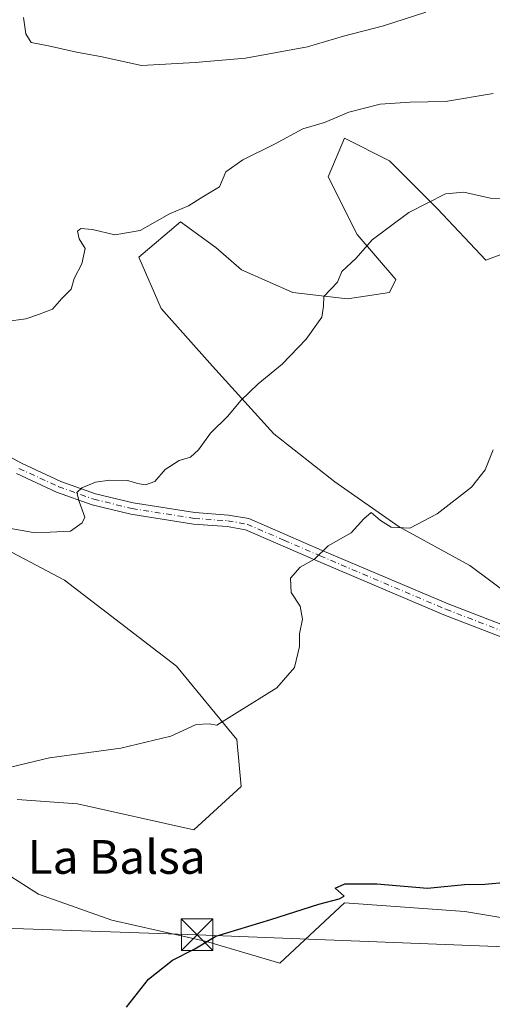
# Model space of a CAD drawing. Units: metres. Extents: x 658723 to 661435, y 4725626 to 4727991.
# Drawn here: x 658919 to 659031, y 4726764 to 4726998 of the extents above; entities that cross this region are included whole.
import ezdxf
from ezdxf.enums import TextEntityAlignment as Align

# ---------------------------------------------------------------- set-up
doc = ezdxf.new("R2010")
doc.units = ezdxf.units.M
doc.header["$MEASUREMENT"] = 0
doc.linetypes.add('DGN Style 4', pattern=[2.6384748266838614, 1.318413404963828, -0.6592067024819142, 0.001648016756204785, -0.6592067024819142])
for name, color, linetype, lineweight in [('Cultivos herbáceos CxS', 92, 'Continuous', 0), ('Curva de nivel maestra', 30, 'Continuous', 30), ('Curva de nivel normal', 30, 'Continuous', 0), ('Matorral CxS', 135, 'Continuous', 0), ('Municipio CxS', 4, 'Continuous', 0), ('Pista no pavimentada Cxs', 111, 'Continuous', 0), ('Pista no pavimentada eje', 91, 'DGN Style 4', 0), ('Tendido', 6, 'Continuous', 0), ('Texto cartográfico', 7, 'Continuous', 0), ('Torre de tendido puntual', 7, 'Continuous', 0)]:
    doc.layers.add(name, color=color, linetype=linetype, lineweight=lineweight)
doc.styles.add('Style-Arial', font='txt')

# ---------------------------------------------------------------- blocks, each defined once
blk = doc.blocks.new('5TTEND')
at = {"layer": 'Municipio CxS', "color": 7, "linetype": 'Continuous', "lineweight": 0}
for p, q in [((-0.375, 0.3754), (0.375, -0.3746)), ((0.3720000000000001, 0.3784000000000001), (-0.3720000000000001, -0.3776))]:
    blk.add_line(p, q, dxfattribs=at)
at = {"layer": 'Municipio CxS', "color": 7, "linetype": 'Continuous', "lineweight": 0, "flags": 128}
blk.add_lwpolyline([(-0.375, -0.3746), (0.375, -0.3746), (0.375, 0.3754), (-0.375, 0.3754), (-0.3720000000000001, -0.3776)], dxfattribs=at)

msp = doc.modelspace()

# ---------------------------------------------------------------- linework, layer by layer
at = {"layer": 'Cultivos herbáceos CxS', "color": 92, "linetype": 'Continuous', "lineweight": 0}
for points in [[(659041.2175000003, 4726856.9595, 801.703999999998), (659025.9946999997, 4726868.3815, 802.9392999999982), (659009.2499000002, 4726877.5197, 805.0776999999945), (658994.0270999996, 4726888.1807, 806.9257999999973), (658979.5663000002, 4726899.602700001, 808.751099999994), (658965.1047, 4726915.594699999, 811.1912000000011), (658952.9269000003, 4726929.3007, 812.8549999999959), (658947.5988999996, 4726941.4845, 814.3420999999945), (658957.4943000004, 4726949.861300001, 814.8181000000042), (658965.8661000002, 4726943.769300001, 813.5478000000003), (658971.9549000004, 4726938.438300001, 812.5489999999991), (658984.1328999996, 4726933.108300001, 810.9183000000049), (658997.0730999997, 4726931.585300001, 809.764599999995), (659006.9669000005, 4726933.107899999, 808.8206000000064), (659008.4899000004, 4726936.153899999, 808.9646000000066), (658999.3561000006, 4726946.814900001, 810.5412000000069), (658992.5065000001, 4726960.5209, 812.777900000001), (658996.3126999997, 4726969.658700001, 813.984500000006), (659006.9675000003, 4726964.328500001, 812.0709000000061), (659018.3853000002, 4726952.9055, 809.8540999999968), (659029.8019000003, 4726940.7225, 808.433999999994), (659035.8910999997, 4726943.0065, 808.6368999999977)], [(659035.8910999997, 4726943.0065, 808.6368999999977), (659029.8019000003, 4726940.7225, 808.433999999994), (659018.3853000002, 4726952.9055, 809.8540999999968), (659006.9675000003, 4726964.328500001, 812.0709000000061), (658996.3126999997, 4726969.658700001, 813.984500000006), (658992.5065000001, 4726960.5209, 812.777900000001), (658999.3561000006, 4726946.814900001, 810.5412000000069), (659008.4899000004, 4726936.153899999, 808.9646000000066), (659006.9669000005, 4726933.107899999, 808.8206000000064), (658997.0730999997, 4726931.585300001, 809.764599999995), (658984.1328999996, 4726933.108300001, 810.9183000000049), (658971.9549000004, 4726938.438300001, 812.5489999999991), (658965.8661000002, 4726943.769300001, 813.5478000000003), (658957.4943000004, 4726949.861300001, 814.8181000000042), (658947.5988999996, 4726941.4845, 814.3420999999945), (658952.9269000003, 4726929.3007, 812.8549999999959), (658965.1047, 4726915.594699999, 811.1912000000011), (658979.5663000002, 4726899.602700001, 808.751099999994), (658994.0270999996, 4726888.1807, 806.9257999999973), (659009.2499000002, 4726877.5197, 805.0776999999945), (659025.9946999997, 4726868.3815, 802.9392999999982), (659041.2175000003, 4726856.9595, 801.703999999998)], [(658910.6639, 4726875.0601, 809.6972999999998), (658930.0355000002, 4726864.8599, 808.8947000000044), (658956.5443000002, 4726844.457699999, 806.6483000000007), (658970.8189000003, 4726827.116699999, 804.6659999999974), (658971.8377, 4726815.8959, 803.7563999999985), (658960.6224999997, 4726805.6963, 803.0717000000004), (658933.0937000001, 4726811.816500001, 803.9511000000057), (658918.8186999997, 4726812.8367, 804.3331000000035)], [(658910.6639, 4726875.0601, 809.6972999999998), (658930.0355000002, 4726864.8599, 808.8947000000044), (658956.5443000002, 4726844.457699999, 806.6483000000007), (658970.8189000003, 4726827.116699999, 804.6659999999974), (658971.8377, 4726815.8959, 803.7563999999985), (658960.6224999997, 4726805.6963, 803.0717000000004), (658933.0937000001, 4726811.816500001, 803.9511000000057), (658918.8186999997, 4726812.8367, 804.3331000000035)], [(658912.7012999998, 4726797.535900001, 802.1861999999965), (658923.9162999997, 4726790.3959, 801.6288000000059), (658941.2500999998, 4726784.274700001, 800.8870000000024), (658963.6810999997, 4726779.174500001, 800.1129999999977), (658981.0141000003, 4726774.0733, 799.5148000000045), (658996.3082999998, 4726788.353900001, 799.9006999999983), (659024.8563000001, 4726786.3137, 799.6396999999997), (659054.1221000003, 4726781.415300001, 798.9036999999954)], [(658912.7012999998, 4726797.535900001, 802.1861999999965), (658923.9162999997, 4726790.3959, 801.6288000000059), (658941.2500999998, 4726784.274700001, 800.8870000000024), (658963.6810999997, 4726779.174500001, 800.1129999999977), (658981.0141000003, 4726774.0733, 799.5148000000045), (658996.3082999998, 4726788.353900001, 799.9006999999983), (659024.8563000001, 4726786.3137, 799.6396999999997), (659054.1221000003, 4726781.415300001, 798.9036999999954)]]:
    msp.add_polyline3d(points, dxfattribs=at)
at = {"layer": 'Curva de nivel maestra', "color": 30, "linetype": 'Continuous', "lineweight": 30, "elevation": 800, "flags": 128}
msp.add_lwpolyline([(658944.7199999997, 4726763.630100001), (658949.9000000004, 4726770.220100001), (658955.5700000003, 4726774.770099999), (658960.9000000004, 4726777.4301), (658965.9000000004, 4726780.450099999), (658978.9000000004, 4726784.370100001), (658990.2400000002, 4726788.040100001), (658995.0499999998, 4726789.2601), (658996.29, 4726789.890100001), (658994.0999999996, 4726791.840100001), (658996.4000000004, 4726792.8201), (659004.0300000003, 4726792.8201), (659016, 4726791.8201), (659024.79, 4726792.700099999), (659029.5700000003, 4726792.7501), (659033.9000000004, 4726793.1601)], dxfattribs=at)
at = {"layer": 'Curva de nivel normal', "color": 30, "linetype": 'Continuous', "lineweight": 0, "flags": 128}
for points, elevation in [([(658920.3399999999, 4726998.300100001), (658920.8799999999, 4726994.390100001), (658922.1100000005, 4726992.390100001), (658926.2300000006, 4726991.550100001), (658932.8600000005, 4726990.100099999), (658938.5599999997, 4726989.0701), (658948.2400000002, 4726986.940099999), (658960.9400000004, 4726987.610099999), (658972.9100000003, 4726988.620100001), (658987.54, 4726991.370100001), (658996.1299999999, 4726993.840100001), (659005.5599999997, 4726996.340100001), (659015.5899999999, 4726999.5601)], 820), ([(658916.2400000002, 4726926.170100001), (658920.9000000004, 4726926.8301), (658923.9000000004, 4726927.9001), (658927.1799999997, 4726929.140100001), (658929.4400000004, 4726931.6601), (658931.5800000001, 4726933.9001), (658932.3600000005, 4726936.420100001), (658934.1399999997, 4726939.9001), (658934.9600000001, 4726943.5101), (658933.54, 4726945.840100001), (658933.1100000005, 4726947.600099999), (658933.9000000004, 4726948.280099999), (658936.6799999997, 4726948.040100001), (658941.9900000002, 4726946.780099999), (658947.9800000006, 4726947.8101), (658954.9000000004, 4726951.7301), (658959.3700000001, 4726953.6501), (658962.7800000003, 4726955.7601), (658966.7100000001, 4726958.1601), (658968.2400000002, 4726961.700099999), (658972.2400000002, 4726964.530099999), (658979.7400000002, 4726968.2301), (658986.4699999997, 4726971.9301), (658991.5700000003, 4726973.360099999), (658997.3899999997, 4726975.860099999), (659004.7699999996, 4726977.7501), (659011.9000000004, 4726978.2301), (659020.2400000002, 4726978.370100001), (659031.5700000003, 4726980.270099999)], 815), ([(658916.4600000001, 4726877.2501), (658922.5800000001, 4726876.1501), (658926.6500000004, 4726876.210100001), (658931.4400000004, 4726876.450099999), (658934.2400000002, 4726878.440099999), (658934.8700000001, 4726879.800100001), (658933.5300000003, 4726883.5101), (658932.9500000002, 4726885.640100001), (658934.0999999996, 4726886.790100001), (658937.3700000001, 4726888.0801), (658940.7599999999, 4726888.5801), (658945, 4726888.5001), (658947.3399999999, 4726887.7601), (658949.2199999997, 4726887.5001), (658951.4400000004, 4726888.300100001), (658953.8499999996, 4726891.130100001), (658957.1600000003, 4726893.2601), (658959.8600000005, 4726894.040100001), (658961.7699999996, 4726895.8101), (658964.6399999997, 4726899.7501), (658968.6799999997, 4726903.7601), (658971.8200000003, 4726907.450099999), (658975.9000000004, 4726911.4001), (658981.5700000003, 4726916.0601), (658987.2599999999, 4726922.0001), (658990.9800000006, 4726927.220100001), (658991.3899999997, 4726929.840100001), (658991.4600000001, 4726932.170100001), (658994.6600000003, 4726935.5101), (658995.6799999997, 4726938.0601), (658999.0899999999, 4726941.2301), (659002.9000000004, 4726945.5701), (659011.5700000003, 4726952.090100001), (659020.2400000002, 4726956.450099999), (659024.5700000003, 4726956.860099999), (659031.2400000002, 4726955.380100001), (659037.2599999999, 4726955.2301)], 810), ([(658913.5700000003, 4726819.630100001), (658926.5099999999, 4726822.7401), (658943.4000000004, 4726825.0601), (658955.25, 4726827.9101), (658961.2100000001, 4726830.600099999), (658964.2800000003, 4726830.780099999), (658966.0800000001, 4726830.5101), (658970.9500000002, 4726833.470100001), (658980.29, 4726839.3301), (658984.5300000003, 4726844.170100001), (658985.6900000004, 4726849.170100001), (658985.7100000001, 4726852.170100001), (658986.4000000004, 4726855.640100001), (658985.8700000001, 4726858.690099999), (658983.7199999997, 4726861.9001), (658983.5700000003, 4726865.300100001), (658985.8399999999, 4726867.970100001), (658989.2400000002, 4726869.880100001), (658992.4400000004, 4726873.020099999), (658997.9299999997, 4726876.0701), (659000.9299999997, 4726879.390100001), (659002.6600000003, 4726880.9001), (659004.8799999999, 4726879.020099999), (659007.3499999996, 4726877.4001), (659011.7999999998, 4726877.1801), (659018.29, 4726880.620100001), (659026.4400000004, 4726886.940099999), (659029.6200000001, 4726891.0001), (659031.5700000003, 4726895.8101)], 805)]:
    msp.add_lwpolyline(points, dxfattribs=dict(at, elevation=elevation))
at = {"layer": 'Matorral CxS', "color": 135, "linetype": 'Continuous', "lineweight": 0}
for points in [[(659035.8910999997, 4726943.0065, 808.6368999999977), (659029.8019000003, 4726940.7225, 808.433999999994), (659018.3853000002, 4726952.9055, 809.8540999999968), (659006.9675000003, 4726964.328500001, 812.0709000000061), (658996.3126999997, 4726969.658700001, 813.984500000006), (658992.5065000001, 4726960.5209, 812.777900000001), (658999.3561000006, 4726946.814900001, 810.5412000000069), (659008.4899000004, 4726936.153899999, 808.9646000000066), (659006.9669000005, 4726933.107899999, 808.8206000000064), (658997.0730999997, 4726931.585300001, 809.764599999995), (658984.1328999996, 4726933.108300001, 810.9183000000049), (658971.9549000004, 4726938.438300001, 812.5489999999991), (658965.8661000002, 4726943.769300001, 813.5478000000003), (658957.4943000004, 4726949.861300001, 814.8181000000042), (658947.5988999996, 4726941.4845, 814.3420999999945), (658952.9269000003, 4726929.3007, 812.8549999999959), (658965.1047, 4726915.594699999, 811.1912000000011), (658979.5663000002, 4726899.602700001, 808.751099999994), (658994.0270999996, 4726888.1807, 806.9257999999973), (659009.2499000002, 4726877.5197, 805.0776999999945), (659025.9946999997, 4726868.3815, 802.9392999999982), (659041.2175000003, 4726856.9595, 801.703999999998)], [(659035.8910999997, 4726943.0065, 808.6368999999977), (659029.8019000003, 4726940.7225, 808.433999999994), (659018.3853000002, 4726952.9055, 809.8540999999968), (659006.9675000003, 4726964.328500001, 812.0709000000061), (658996.3126999997, 4726969.658700001, 813.984500000006), (658992.5065000001, 4726960.5209, 812.777900000001), (658999.3561000006, 4726946.814900001, 810.5412000000069), (659008.4899000004, 4726936.153899999, 808.9646000000066), (659006.9669000005, 4726933.107899999, 808.8206000000064), (658997.0730999997, 4726931.585300001, 809.764599999995), (658984.1328999996, 4726933.108300001, 810.9183000000049), (658971.9549000004, 4726938.438300001, 812.5489999999991), (658965.8661000002, 4726943.769300001, 813.5478000000003), (658957.4943000004, 4726949.861300001, 814.8181000000042), (658947.5988999996, 4726941.4845, 814.3420999999945), (658952.9269000003, 4726929.3007, 812.8549999999959), (658965.1047, 4726915.594699999, 811.1912000000011), (658979.5663000002, 4726899.602700001, 808.751099999994), (658994.0270999996, 4726888.1807, 806.9257999999973), (659009.2499000002, 4726877.5197, 805.0776999999945), (659025.9946999997, 4726868.3815, 802.9392999999982), (659041.2175000003, 4726856.9595, 801.703999999998)], [(658918.8186999997, 4726812.8367, 804.3331000000035), (658933.0937000001, 4726811.816500001, 803.9511000000057), (658960.6224999997, 4726805.6963, 803.0717000000004), (658971.8377, 4726815.8959, 803.7563999999985), (658970.8189000003, 4726827.116699999, 804.6659999999974), (658956.5443000002, 4726844.457699999, 806.6483000000007), (658930.0355000002, 4726864.8599, 808.8947000000044), (658910.6639, 4726875.0601, 809.6972999999998)], [(658910.6639, 4726875.0601, 809.6972999999998), (658930.0355000002, 4726864.8599, 808.8947000000044), (658956.5443000002, 4726844.457699999, 806.6483000000007), (658970.8189000003, 4726827.116699999, 804.6659999999974), (658971.8377, 4726815.8959, 803.7563999999985), (658960.6224999997, 4726805.6963, 803.0717000000004), (658933.0937000001, 4726811.816500001, 803.9511000000057), (658918.8186999997, 4726812.8367, 804.3331000000035)], [(659054.1221000003, 4726781.415300001, 798.9036999999954), (659024.8563000001, 4726786.3137, 799.6396999999997), (658996.3082999998, 4726788.353900001, 799.9006999999983), (658981.0141000003, 4726774.0733, 799.5148000000045), (658963.6810999997, 4726779.174500001, 800.1129999999977), (658941.2500999998, 4726784.274700001, 800.8870000000024), (658923.9162999997, 4726790.3959, 801.6288000000059), (658912.7012999998, 4726797.535900001, 802.1861999999965)], [(658912.7012999998, 4726797.535900001, 802.1861999999965), (658923.9162999997, 4726790.3959, 801.6288000000059), (658941.2500999998, 4726784.274700001, 800.8870000000024), (658963.6810999997, 4726779.174500001, 800.1129999999977), (658981.0141000003, 4726774.0733, 799.5148000000045), (658996.3082999998, 4726788.353900001, 799.9006999999983), (659024.8563000001, 4726786.3137, 799.6396999999997), (659054.1221000003, 4726781.415300001, 798.9036999999954)]]:
    msp.add_polyline3d(points, dxfattribs=at)
at = {"layer": 'Pista no pavimentada Cxs', "color": 111, "linetype": 'Continuous', "lineweight": 0}
for points in [[(658913.3400999998, 4726896.090100001, 811.6633000000003), (658919.8601000002, 4726892.600099999, 811.0737999999984), (658929.1801000005, 4726888.300100001, 810.9746000000015), (658937.3701, 4726885.370100001, 810.6882999999943), (658946.2801000001, 4726883.190099999, 809.5366000000067), (658960.9101, 4726880.890100001, 808.6489000000003), (658968.8601000002, 4726880.3101, 808.1955000000017), (658973.7001, 4726879.450099999, 807.8510999999999), (658991.0800999999, 4726871.9001, 805.0188999999956), (659020.8701, 4726859.220100001, 803.6111999999994), (659073.9700999996, 4726838.720100001, 800.8510999999999)], [(658913.3400999998, 4726896.090100001, 811.6633000000003), (658919.8601000002, 4726892.600099999, 811.0737999999984), (658929.1801000005, 4726888.300100001, 810.9746000000015), (658937.3701, 4726885.370100001, 810.6882999999943), (658946.2801000001, 4726883.190099999, 809.5366000000067), (658960.9101, 4726880.890100001, 808.6489000000003), (658968.8601000002, 4726880.3101, 808.1955000000017), (658973.7001, 4726879.450099999, 807.8510999999999), (658991.0800999999, 4726871.9001, 805.0188999999956), (659020.8701, 4726859.220100001, 803.6111999999994), (659073.9700999996, 4726838.720100001, 800.8510999999999)], [(659072.9301000005, 4726836.1801, 800.8309000000008), (659019.8400999998, 4726856.6801, 802.4787999999971), (658990.0000999998, 4726869.380100001, 804.9633999999934), (658972.9001000002, 4726876.800100001, 808.6845999999932), (658968.5201000003, 4726877.5801, 808.6361000000034), (658960.6001000004, 4726878.1601, 809.0825999999943), (658945.7401000002, 4726880.5001, 810.0290999999997), (658936.5800999999, 4726882.7401, 810.521900000007), (658928.1401000004, 4726885.7601, 811.1972999999998), (658918.6401000004, 4726890.140100001, 811.2595000000001)], [(659072.9301000005, 4726836.1801, 800.8309000000008), (659019.8400999998, 4726856.6801, 802.4787999999971), (658990.0000999998, 4726869.380100001, 804.9633999999934), (658972.9001000002, 4726876.800100001, 808.6845999999932), (658968.5201000003, 4726877.5801, 808.6361000000034), (658960.6001000004, 4726878.1601, 809.0825999999943), (658945.7401000002, 4726880.5001, 810.0290999999997), (658936.5800999999, 4726882.7401, 810.521900000007), (658928.1401000004, 4726885.7601, 811.1972999999998), (658918.6401000004, 4726890.140100001, 811.2595000000001)]]:
    msp.add_polyline3d(points, dxfattribs=at)
at = {"layer": 'Pista no pavimentada eje', "color": 91, "linetype": 'DGN Style 4', "lineweight": 0}
msp.add_polyline3d([(658919.2500999998, 4726891.370100001, 811.1334000000061), (658928.6601, 4726887.030099999, 810.9210000000021), (658936.9751000004, 4726884.0551, 810.5988999999972), (658946.0100999996, 4726881.845100001, 809.5999000000012), (658960.7550999997, 4726879.5251, 808.864400000006), (658968.6901000004, 4726878.9451, 808.4146999999939), (658973.3000999996, 4726878.1251, 808.0562000000064), (658981.9901000002, 4726874.350099999, 806.426900000006), (658990.5401, 4726870.640100001, 804.9870999999986), (659020.3551000003, 4726857.950099999, 802.7600999999996), (659073.4501, 4726837.450099999, 800.7189000000071)], dxfattribs=at)
at = {"layer": 'Tendido', "color": 6, "linetype": 'Continuous', "lineweight": 0}
msp.add_polyline3d([(658749.5263999999, 4726788.3007, 803.4588999999978), (658817.4500000002, 4726785.75, 805.6762000000017), (658961.4400000004, 4726780.789999999, 802.3598999999958), (659127.5300000003, 4726774.310000001, 799.6206999999995), (659312.6600000003, 4726767.82, 804.3543000000063), (659447.5099999999, 4726771.619999999, 800.0497999999934), (659548.0700000003, 4726775.430000001, 794.3003000000026), (659700.6776999999, 4726779.4123, 759.7222999999941), (659940.7699999996, 4726785.99, 764.5898000000017), (660198.6299999999, 4726871.630000001, 755.2554999999993)], dxfattribs=at)

# ---------------------------------------------------------------- block references
at = {"layer": 'Torre de tendido puntual', "color": 7, "linetype": 'Continuous', "lineweight": 0, "xscale": 10, "yscale": 10, "zscale": 10}
msp.add_blockref('5TTEND', (658961.4400000004, 4726780.789999999, 802.3598999999958), dxfattribs=at)

# ---------------------------------------------------------------- texts
at = {"layer": 'Texto cartográfico', "color": 7, "linetype": 'Continuous', "lineweight": 0, "style": 'Style-Arial'}
msp.add_text('La Balsa', height=8, dxfattribs=at).set_placement((658942.3756024388, 4726799.23015), align=Align.MIDDLE_CENTER)

doc.saveas('drawing.dxf')
